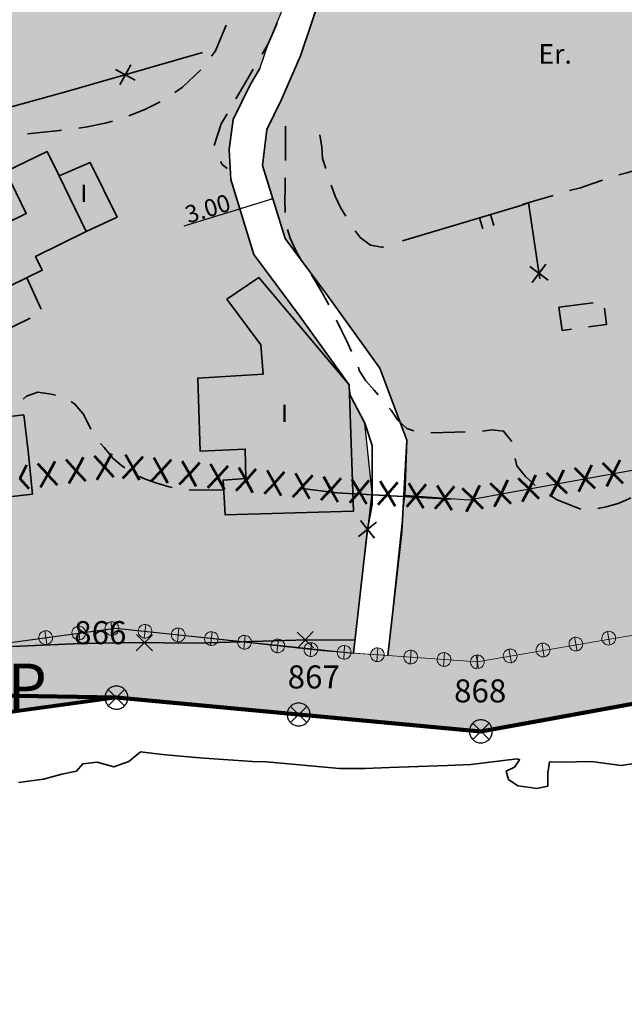
# Model space of a CAD drawing. Units: metres. Extents: x 374333 to 376362, y 4316705 to 4317750.
# Drawn here: x 375802 to 375854, y 4316896 to 4316981 of the extents above; entities that cross this region are included whole.
import ezdxf
from ezdxf.enums import TextEntityAlignment as Align

# ---------------------------------------------------------------- set-up
doc = ezdxf.new("R2010")
doc.units = ezdxf.units.M
doc.header["$LTSCALE"] = 7.5
doc.linetypes.add('HIDDEN', pattern=[0.375, 0.25, -0.125])
for name, color, linetype, lineweight in [('CARTOGRAFIA', 7, 'Continuous', 35), ('CASCO', 7, 'Continuous', 140), ('LIMITE TRAMAS', 7, 'Continuous', 20), ('SERVIDUMBRE PROTECCION', 7, 'Continuous', 53), ('SERVIDUMBRE TRANSITO', 7, 'HIDDEN', 0)]:
    doc.layers.add(name, color=color, linetype=linetype, lineweight=lineweight)
for name, color, linetype in [('COTAS', 7, 'Continuous'), ('DESLINDE', 7, 'Continuous'), ('EL-P', 60, 'Continuous'), ('EU-5', 51, 'Continuous')]:
    doc.layers.add(name, color=color, linetype=linetype)
doc.styles.add('ARIAL', font='arial.ttf')

# ---------------------------------------------------------------- blocks, each defined once
blk = doc.blocks.new('CARTO')
at = {"layer": 'CARTOGRAFIA', "color": 7, "linetype": 'Continuous'}
for p, q in [((375817.54, 4316978.418), (375805.72, 4316975.018)), ((375805.72, 4316975.018), (375797.67, 4316972.798)), ((375830.39, 4316948.598), (375830.32, 4316948.708)), ((375831.64, 4316946.218), (375830.39, 4316948.598)), ((375832.27, 4316944.258), (375831.64, 4316946.218)), ((375832.27, 4316939.148), (375832.27, 4316944.258)), ((375825.957, 4316940.558), (375829.22, 4316940.158)), ((375829.22, 4316940.158), (375839.146, 4316939.603)), ((375831.88, 4316937.008), (375832.27, 4316939.148)), ((375830.642, 4316926.235), (375831.88, 4316937.008)), ((375801, 4316926.798), (375806.28, 4316927.048)), ((375806.28, 4316927.048), (375811.31, 4316927.138)), ((375811.31, 4316927.138), (375817.04, 4316927.088)), ((375817.04, 4316927.088), (375826.61, 4316927.378)), ((375826.61, 4316927.378), (375830.77, 4316927.348))]:
    blk.add_line(p, q, dxfattribs=at)
at = {"layer": 'CARTOGRAFIA', "flags": 128}
for points in [[(375827.914, 4316983.663), (375826.061, 4316978.145), (375824.392, 4316974.346), (375823.117, 4316971.734), (375822.736, 4316968.604), (375824.712, 4316962.248), (375828.39, 4316957.311), (375832.958, 4316950.976), (375835.299, 4316944.722), (375834.871, 4316936.756), (375833.637, 4316926.021)], [(375825.97, 4316955.538), (375830.29, 4316949.548)]]:
    blk.add_lwpolyline(points, dxfattribs=at)
at = {"layer": 'CARTOGRAFIA', "linetype": 'Continuous', "flags": 128}
for points in [[(375818.3, 4316978.098), (375818.65, 4316978.558), (375819.58, 4316980.798)], [(375824.03, 4316980.958), (375823.26, 4316979.228), (375822.7, 4316978.268)], [(375811.29, 4316977.348), (375810.33, 4316975.618)], [(375811.68, 4316976.008), (375809.95, 4316976.958)], [(375815.12, 4316974.948), (375815.79, 4316975.418), (375817.39, 4316976.908)], [(375825.97, 4316955.538), (375822, 4316960.868), (375819.98, 4316967.378), (375819.84, 4316969.998), (375820.2, 4316972.598), (375821.67, 4316975.608), (375822.51, 4316977.038)], [(375821.94, 4316976.978), (375821.66, 4316976.498), (375820.42, 4316974.388)], [(375811.13, 4316972.908), (375812.52, 4316973.468), (375813.86, 4316974.138)], [(375819.66, 4316973.098), (375819.15, 4316972.218), (375818.55, 4316970.328)], [(375806.77, 4316971.858), (375807.51, 4316971.948), (375809.06, 4316972.278), (375809.7, 4316972.458)], [(375824.74, 4316972.028), (375824.74, 4316971.598), (375824.75, 4316970.228), (375824.74, 4316969.028)], [(375802.3, 4316971.348), (375805.1, 4316971.648), (375805.28, 4316971.668)], [(375828.24, 4316968.328), (375827.97, 4316969.198), (375827.89, 4316970.198), (375827.72, 4316971.268)], [(375807.42, 4316962.858), (375803.02, 4316960.708), (375803.6, 4316959.508), (375795.22, 4316955.418), (375793.24, 4316959.478), (375788.73, 4316957.278), (375786.94, 4316960.948), (375790.73, 4316962.798), (375789.96, 4316964.378), (375794.75, 4316966.718), (375797.08, 4316961.938), (375802.2, 4316964.428), (375800.43, 4316968.068), (375804.02, 4316969.818), (375805.06, 4316967.698)], [(375805.06, 4316967.698), (375807.75, 4316968.868), (375810.1, 4316964.118), (375807.41, 4316962.868)], [(375819.11, 4316968.948), (375819.21, 4316968.718), (375819.68, 4316968.328)], [(375856.59, 4316968.698), (375856.48, 4316968.658), (375855.51, 4316968.308), (375854.41, 4316967.978), (375853.73, 4316967.788)], [(375805.06, 4316967.698), (375807.42, 4316962.858)], [(375824.72, 4316967.528), (375824.7, 4316966.588), (375824.68, 4316965.578), (375824.71, 4316964.528)], [(375829.98, 4316964.188), (375829.53, 4316964.938), (375829.06, 4316965.938), (375828.71, 4316966.898)], [(375852.31, 4316967.318), (375851.39, 4316966.998), (375850.39, 4316966.668), (375849.44, 4316966.428)], [(375848.01, 4316965.988), (375847.32, 4316965.778), (375846.32, 4316965.488), (375845.35, 4316965.208), (375845.4, 4316965.218)], [(375834.91, 4316962.068), (375845.11, 4316965.098)], [(375845.11, 4316965.098), (375845.86, 4316965.368), (375846.85, 4316958.758)], [(375842.86, 4316963.388), (375842.58, 4316964.348)], [(375841.62, 4316964.058), (375841.9, 4316963.098)], [(375824.93, 4316963.048), (375825.15, 4316962.278), (375825.63, 4316961.228), (375826.14, 4316960.318)], [(375833.26, 4316961.508), (375833.13, 4316961.508), (375832.13, 4316961.668), (375831.24, 4316962.338), (375830.79, 4316962.928)], [(375847.37, 4316960.028), (375846.19, 4316958.438)], [(375845.98, 4316959.818), (375847.57, 4316958.648)], [(375802.25, 4316958.848), (375803.51, 4316956.128)], [(375819.65, 4316956.988), (375822.43, 4316958.858), (375830.29, 4316949.548), (375830.65, 4316938.558), (375819.49, 4316938.238), (375819.32, 4316941.258), (375821.28, 4316941.388), (375821.24, 4316943.958), (375817.32, 4316943.778), (375817.12, 4316950.128), (375822.8, 4316950.458), (375822.61, 4316953.018), (375819.65, 4316956.988)], [(375826.99, 4316959.088), (375827.49, 4316958.278), (375828.01, 4316957.398), (375828.5, 4316956.488)], [(375848.52, 4316956.288), (375851.5, 4316956.668)], [(375849.61, 4316954.378), (375848.81, 4316954.268), (375848.52, 4316956.288)], [(375852.48, 4316956.208), (375852.66, 4316954.798), (375851.09, 4316954.578)], [(375802.54, 4316955.338), (375799.84, 4316954.018)], [(375829.19, 4316955.158), (375829.56, 4316954.368), (375830.09, 4316953.338), (375830.48, 4316952.448)], [(375831.08, 4316951.088), (375831.14, 4316950.798), (375831.72, 4316949.888), (375832.45, 4316949.068), (375832.79, 4316948.668)], [(375791.28, 4316948.408), (375799.75, 4316949.368), (375800.05, 4316946.708), (375801.98, 4316946.928), (375802.38, 4316943.768), (375802.76, 4316940.048), (375795.24, 4316939.188), (375796.08, 4316931.778), (375790.9, 4316931.188), (375789.61, 4316942.458), (375791.93, 4316942.718), (375791.28, 4316948.408)], [(375804.74, 4316948.648), (375804.37, 4316948.728), (375803.2, 4316948.908), (375802.21, 4316948.558), (375801.93, 4316948.288)], [(375807.83, 4316945.688), (375807.69, 4316945.948), (375807.14, 4316947.018), (375806.44, 4316947.868), (375806.11, 4316948.098)], [(375833.76, 4316947.528), (375833.92, 4316947.338), (375834.5, 4316946.458), (375835.29, 4316945.748), (375835.89, 4316945.538)], [(375837.37, 4316945.368), (375837.38, 4316945.368), (375838.44, 4316945.398), (375839.46, 4316945.438), (375840.37, 4316945.448)], [(375841.87, 4316945.528), (375842.7, 4316945.628), (375843.71, 4316945.518), (375844.42, 4316944.618)], [(375810.76, 4316942.328), (375810.49, 4316942.518), (375809.73, 4316943.168), (375808.97, 4316944.088), (375808.66, 4316944.448)], [(375844.72, 4316943.148), (375844.87, 4316942.488), (375845.6, 4316941.578), (375846.45, 4316940.798)], [(375814.89, 4316940.618), (375814.62, 4316940.668), (375813.46, 4316941.028), (375812.49, 4316941.378), (375812.05, 4316941.568)], [(375819.37, 4316940.428), (375816.68, 4316940.398), (375816.37, 4316940.418)], [(375847.7, 4316939.968), (375848.32, 4316939.588), (375849.37, 4316939.148), (375850.42, 4316938.728)], [(375851.91, 4316938.808), (375852.63, 4316938.948), (375853.66, 4316939.238), (375854.59, 4316939.648), (375854.76, 4316939.718)], [(375832.49, 4316936.208), (375831.26, 4316937.758)], [(375831.1, 4316936.368), (375832.65, 4316937.598)], [(375811.77, 4316926.438), (375813.18, 4316927.818)], [(375811.78, 4316927.838), (375813.17, 4316926.418)], [(375825.75, 4316928.048), (375827.19, 4316926.698)], [(375825.79, 4316926.648), (375827.15, 4316928.098)], [(375801.54, 4316914.988), (375803.7, 4316915.278), (375805.29, 4316915.708), (375806.57, 4316915.978), (375807.11, 4316916.618), (375808.38, 4316916.758), (375809.82, 4316916.338), (375811.11, 4316916.818), (375812.13, 4316917.638), (375814.06, 4316917.408), (375816.6, 4316917.198), (375817.66, 4316917.088), (375821.87, 4316916.798), (375823.08, 4316916.788), (375829.43, 4316916.188), (375831.68, 4316916.188), (375833.8, 4316916.298), (375838.82, 4316916.448), (375840.86, 4316916.548), (375844.9, 4316917.048), (375845.1, 4316916.958), (375844.64, 4316916.318), (375843.93, 4316915.978), (375844.14, 4316915.248), (375844.95, 4316914.688), (375845.82, 4316914.578), (375846.59, 4316914.458), (375847.55, 4316914.668), (375847.56, 4316915.828), (375847.7, 4316916.778), (375848.75, 4316916.738), (375851.36, 4316916.808), (375853.93, 4316916.448), (375855.24, 4316916.668)]]:
    blk.add_lwpolyline(points, dxfattribs=at)
at = {"layer": 'CARTOGRAFIA', "color": 7, "lineweight": 13, "style": 'ARIAL'}
for s, height, p in [('Er.', 1.7, (375846.73, 4316977.448)), ('I', 1.5, (375806.91, 4316965.438)), ('I', 1.5, (375824.36, 4316946.308))]:
    blk.add_text(s, height=height, dxfattribs=at).set_placement(p)

msp = doc.modelspace()

# ---------------------------------------------------------------- hatches: boundary and pattern name
at = {"layer": 'COTAS', "linetype": 'Continuous'}
for points in [[(375823.47, 4316965.692), (375823.651, 4316965.716), (375823.487, 4316965.634)], [(375820.954, 4316964.858), (375820.773, 4316964.834), (375820.936, 4316964.916)]]:
    msp.add_hatch(color=256, dxfattribs=at).paths.add_polyline_path(points)
at = {"layer": 'EL-P', "linetype": 'Continuous'}
for points in [[(375835.123, 4316939.95), (375833.637, 4316926.021), (375841.406, 4316925.466), (375857.86, 4316928.288), (375876.125, 4316924.02), (375884.696, 4316921.962), (375890.216, 4316920.634), (375886.14, 4316936.113), (375858.24, 4316942.727), (375840.651, 4316939.556)], [(375778.036, 4316924.023), (375763.391, 4316921.086), (375754.783, 4316919.36), (375734.72, 4316921.711), (375726.579, 4316920.115), (375702.416, 4316923.698), (375700.452, 4316924.151), (375700.83, 4316917.907), (375701.3, 4316917.798), (375726.72, 4316914.028), (375734.954, 4316915.643), (375755.03, 4316913.29), (375779.035, 4316918.104), (375810.045, 4316922.362), (375841.73, 4316919.428), (375857.65, 4316922.298), (375902.12, 4316911.598), (375925.02, 4316905.698), (375944.75, 4316901.958), (375986.95, 4316895.828), (376015.55, 4316886.728), (376039.62, 4316870.818), (376049.354, 4316866.333), (376052.951, 4316871.231), (376042.556, 4316876.069), (376018.163, 4316892.193), (375988.3, 4316901.695), (375950.011, 4316907.247), (375950.01, 4316907.257), (375946.822, 4316907.72), (375945.741, 4316907.877), (375926.329, 4316911.557), (375893.528, 4316919.837), (375890.216, 4316920.634), (375884.696, 4316921.962), (375876.125, 4316924.02), (375857.86, 4316928.288), (375841.406, 4316925.466), (375833.637, 4316926.021), (375830.642, 4316926.235), (375827.992, 4316926.424), (375809.964, 4316928.407), (375788.414, 4316925.448)]]:
    msp.add_hatch(color=60, dxfattribs=at).paths.add_polyline_path(points)
at = {"layer": 'EU-5', "linetype": 'Continuous'}
for color, points in [(51, [(375761.63, 4317068.968), (375771.73, 4317018.558), (375781.25, 4316968.878), (375786.685, 4316938.538), (375789.1, 4316925.568), (375809.964, 4316928.407), (375830.642, 4316926.235), (375832.27, 4316940.154), (375831.64, 4316946.218), (375830.39, 4316948.598), (375830.29, 4316949.548), (375825.97, 4316955.538), (375822, 4316960.868), (375819.98, 4316967.378), (375819.84, 4316969.998), (375820.2, 4316972.598), (375821.67, 4316975.608), (375822.51, 4316977.038), (375823.26, 4316979.228), (375824.57, 4316982.348), (375825.026, 4316984.419), (375822.339, 4316983.92), (375820.16, 4316983.968), (375818.342, 4316984.238), (375817.069, 4316985.369), (375816.261, 4316987.131), (375812.46, 4317001.642), (375806.272, 4317025.268), (375799.146, 4317048.397), (375797.693, 4317053.518), (375797.157, 4317056.27), (375797.122, 4317059.923), (375798.809, 4317078.116), (375797.95, 4317080.548), (375796.51, 4317083.378), (375794.42, 4317085.848), (375793.62, 4317086.558), (375792.76, 4317087.238), (375793.12, 4317088.778), (375784.35, 4317093.058), (375766.27, 4317099.948), (375755.31, 4317103.468), (375755.31, 4317103.468)]), (256, [(375858.24, 4316942.727), (375886.14, 4316936.113), (375855.91, 4317050.933), (375854.908, 4317070.208), (375807.49, 4317082.748), (375806.729, 4317081.458), (375806.47, 4317068.998), (375805.81, 4317060.598), (375805.42, 4317056.838), (375806.129, 4317052.583), (375815.605, 4317021.208), (375818.83, 4317008.897), (375819.983, 4317006.571), (375821.702, 4317005.497), (375825.461, 4317004.961), (375826.428, 4317003.995), (375829.757, 4316993.048), (375830.402, 4316990.043), (375830.617, 4316987.574), (375828.898, 4316985.964), (375827.685, 4316985.364), (375827.914, 4316983.663), (375826.061, 4316978.145), (375824.392, 4316974.346), (375823.117, 4316971.734), (375822.736, 4316968.604), (375823.499, 4316966.148), (375824.712, 4316962.248), (375828.39, 4316957.311), (375832.958, 4316950.976), (375835.299, 4316944.722), (375835.123, 4316939.95), (375840.651, 4316939.556)])]:
    msp.add_hatch(color=color, dxfattribs=at).paths.add_polyline_path(points)
at = {"layer": 'SERVIDUMBRE TRANSITO', "linetype": 'Continuous', "lineweight": 5}
h = msp.add_hatch(color=256, dxfattribs=at)
edge = h.paths.add_edge_path()
edge.add_arc((375806.771, 4316927.969), 0.597, 97.81842, 187.81842)
edge.add_arc((375806.771, 4316927.969), 0.597, 187.81842, 277.81842)
edge.add_line((375806.853, 4316927.377), (375806.853, 4316927.377))
edge.add_line((375806.853, 4316927.377), (375806.69, 4316928.56))
h = msp.add_hatch(color=256, dxfattribs=at)
edge = h.paths.add_edge_path()
edge.add_arc((375806.772, 4316927.969), 0.597, 277.81842, 367.81842)
edge.add_arc((375806.772, 4316927.969), 0.597, 7.81842, 97.81842)
edge.add_line((375806.69, 4316928.56), (375806.853, 4316927.377))
h = msp.add_hatch(color=256, dxfattribs=at)
edge = h.paths.add_edge_path()
edge.add_arc((375809.646, 4316928.364), 0.597, 97.81842, 187.81842)
edge.add_arc((375809.646, 4316928.364), 0.597, 187.81842, 277.81842)
edge.add_line((375809.728, 4316927.772), (375809.728, 4316927.772))
edge.add_line((375809.728, 4316927.772), (375809.565, 4316928.955))
h = msp.add_hatch(color=256, dxfattribs=at)
edge = h.paths.add_edge_path()
edge.add_arc((375809.647, 4316928.364), 0.597, 277.81842, 367.81842)
edge.add_arc((375809.647, 4316928.364), 0.597, 7.81842, 97.81842)
edge.add_line((375809.565, 4316928.955), (375809.728, 4316927.772))
h = msp.add_hatch(color=256, dxfattribs=at)
edge = h.paths.add_edge_path()
edge.add_arc((375812.53, 4316928.125), 0.597, 83.72124, 173.72124)
edge.add_arc((375812.53, 4316928.125), 0.597, 173.72124, 263.72124)
edge.add_line((375812.465, 4316927.531), (375812.595, 4316928.718))
h = msp.add_hatch(color=256, dxfattribs=at)
edge = h.paths.add_edge_path()
edge.add_arc((375812.53, 4316928.125), 0.597, 263.72124, 353.72124)
edge.add_arc((375812.53, 4316928.125), 0.597, 353.72124, 443.72124)
edge.add_line((375812.595, 4316928.718), (375812.465, 4316927.531))
h = msp.add_hatch(color=256, dxfattribs=at)
edge = h.paths.add_edge_path()
edge.add_arc((375815.414, 4316927.807), 0.597, 83.72124, 173.72124)
edge.add_arc((375815.414, 4316927.807), 0.597, 173.72124, 263.72124)
edge.add_line((375815.349, 4316927.214), (375815.48, 4316928.401))
h = msp.add_hatch(color=256, dxfattribs=at)
edge = h.paths.add_edge_path()
edge.add_arc((375815.415, 4316927.807), 0.597, 263.72124, 353.72124)
edge.add_arc((375815.415, 4316927.807), 0.597, 353.72124, 443.72124)
edge.add_line((375815.48, 4316928.401), (375815.349, 4316927.214))
h = msp.add_hatch(color=256, dxfattribs=at)
edge = h.paths.add_edge_path()
edge.add_arc((375803.896, 4316927.574), 0.597, 97.81842, 187.81842)
edge.add_arc((375803.896, 4316927.574), 0.597, 187.81842, 277.81842)
edge.add_line((375803.978, 4316926.982), (375803.978, 4316926.982))
edge.add_line((375803.978, 4316926.982), (375803.815, 4316928.166))
h = msp.add_hatch(color=256, dxfattribs=at)
edge = h.paths.add_edge_path()
edge.add_arc((375803.896, 4316927.574), 0.597, 277.81842, 367.81842)
edge.add_arc((375803.896, 4316927.574), 0.597, 7.81842, 97.81842)
edge.add_line((375803.815, 4316928.166), (375803.978, 4316926.982))
h = msp.add_hatch(color=256, dxfattribs=at)
edge = h.paths.add_edge_path()
edge.add_arc((375818.299, 4316927.49), 0.597, 83.72124, 173.72124)
edge.add_arc((375818.299, 4316927.49), 0.597, 173.72124, 263.72124)
edge.add_line((375818.234, 4316926.896), (375818.364, 4316928.084))
h = msp.add_hatch(color=256, dxfattribs=at)
edge = h.paths.add_edge_path()
edge.add_arc((375818.299, 4316927.49), 0.597, 263.72124, 353.72124)
edge.add_arc((375818.299, 4316927.49), 0.597, 353.72124, 443.72124)
edge.add_line((375818.365, 4316928.084), (375818.234, 4316926.896))
h = msp.add_hatch(color=256, dxfattribs=at)
edge = h.paths.add_edge_path()
edge.add_arc((375821.184, 4316927.173), 0.597, 83.72124, 173.72124)
edge.add_arc((375821.184, 4316927.173), 0.597, 173.72124, 263.72124)
edge.add_line((375821.118, 4316926.579), (375821.249, 4316927.766))
h = msp.add_hatch(color=256, dxfattribs=at)
edge = h.paths.add_edge_path()
edge.add_arc((375821.184, 4316927.173), 0.597, 263.72124, 353.72124)
edge.add_arc((375821.184, 4316927.173), 0.597, 353.72124, 443.72124)
edge.add_line((375821.249, 4316927.766), (375821.119, 4316926.579))
h = msp.add_hatch(color=256, dxfattribs=at)
edge = h.paths.add_edge_path()
edge.add_arc((375824.068, 4316926.855), 0.597, 83.72124, 173.72124)
edge.add_arc((375824.068, 4316926.855), 0.597, 173.72124, 263.72124)
edge.add_line((375824.003, 4316926.262), (375824.134, 4316927.449))
h = msp.add_hatch(color=256, dxfattribs=at)
edge = h.paths.add_edge_path()
edge.add_arc((375824.068, 4316926.855), 0.597, 263.72124, 353.72124)
edge.add_arc((375824.068, 4316926.855), 0.597, 353.72124, 443.72124)
edge.add_line((375824.134, 4316927.449), (375824.003, 4316926.262))
h = msp.add_hatch(color=256, dxfattribs=at)
edge = h.paths.add_edge_path()
edge.add_arc((375849.99, 4316927.014), 0.597, 100.21931, 190.21931)
edge.add_arc((375849.99, 4316927.014), 0.597, 190.21931, 280.21931)
edge.add_line((375850.096, 4316926.426), (375849.884, 4316927.602))
h = msp.add_hatch(color=256, dxfattribs=at)
edge = h.paths.add_edge_path()
edge.add_arc((375849.99, 4316927.014), 0.597, 280.21931, 370.21931)
edge.add_arc((375849.99, 4316927.014), 0.597, 10.21931, 100.21931)
edge.add_line((375849.884, 4316927.602), (375850.096, 4316926.426))
h = msp.add_hatch(color=256, dxfattribs=at)
edge = h.paths.add_edge_path()
edge.add_arc((375852.846, 4316927.529), 0.597, 100.21931, 190.21931)
edge.add_arc((375852.846, 4316927.529), 0.597, 190.21931, 280.21931)
edge.add_line((375852.952, 4316926.941), (375852.74, 4316928.116))
h = msp.add_hatch(color=256, dxfattribs=at)
edge = h.paths.add_edge_path()
edge.add_arc((375852.846, 4316927.529), 0.597, 280.21931, 370.21931)
edge.add_arc((375852.846, 4316927.529), 0.597, 10.21931, 100.21931)
edge.add_line((375852.74, 4316928.116), (375852.952, 4316926.941))
h = msp.add_hatch(color=256, dxfattribs=at)
edge = h.paths.add_edge_path()
edge.add_arc((375826.953, 4316926.538), 0.597, 83.72124, 173.72124)
edge.add_arc((375826.953, 4316926.538), 0.597, 173.72124, 263.72124)
edge.add_line((375826.888, 4316925.944), (375827.018, 4316927.132))
h = msp.add_hatch(color=256, dxfattribs=at)
edge = h.paths.add_edge_path()
edge.add_arc((375826.953, 4316926.538), 0.597, 263.72124, 353.72124)
edge.add_arc((375826.953, 4316926.538), 0.597, 353.72124, 443.72124)
edge.add_line((375827.018, 4316927.132), (375826.888, 4316925.944))
h = msp.add_hatch(color=256, dxfattribs=at)
edge = h.paths.add_edge_path()
edge.add_arc((375829.844, 4316926.291), 0.597, 85.91838, 175.91838)
edge.add_arc((375829.844, 4316926.291), 0.597, 175.91838, 265.91838)
edge.add_line((375829.801, 4316925.696), (375829.886, 4316926.887))
h = msp.add_hatch(color=256, dxfattribs=at)
edge = h.paths.add_edge_path()
edge.add_arc((375829.844, 4316926.291), 0.597, 265.91838, 355.91838)
edge.add_arc((375829.844, 4316926.291), 0.597, 355.91838, 445.91838)
edge.add_line((375829.887, 4316926.887), (375829.802, 4316925.696))
h = msp.add_hatch(color=256, dxfattribs=at)
edge = h.paths.add_edge_path()
edge.add_arc((375832.739, 4316926.085), 0.597, 85.91838, 175.91838)
edge.add_arc((375832.739, 4316926.085), 0.597, 175.91838, 265.91838)
edge.add_line((375832.696, 4316925.489), (375832.781, 4316926.681))
h = msp.add_hatch(color=256, dxfattribs=at)
edge = h.paths.add_edge_path()
edge.add_arc((375832.739, 4316926.085), 0.597, 265.91838, 355.91838)
edge.add_arc((375832.739, 4316926.085), 0.597, 355.91838, 445.91838)
edge.add_line((375832.781, 4316926.681), (375832.696, 4316925.489))
h = msp.add_hatch(color=256, dxfattribs=at)
edge = h.paths.add_edge_path()
edge.add_arc((375847.134, 4316926.499), 0.597, 100.21931, 190.21931)
edge.add_arc((375847.134, 4316926.499), 0.597, 190.21931, 280.21931)
edge.add_line((375847.24, 4316925.911), (375847.028, 4316927.087))
h = msp.add_hatch(color=256, dxfattribs=at)
edge = h.paths.add_edge_path()
edge.add_arc((375847.134, 4316926.499), 0.597, 280.21931, 370.21931)
edge.add_arc((375847.134, 4316926.499), 0.597, 10.21931, 100.21931)
edge.add_line((375847.028, 4316927.087), (375847.24, 4316925.911))
h = msp.add_hatch(color=256, dxfattribs=at)
edge = h.paths.add_edge_path()
edge.add_arc((375835.633, 4316925.878), 0.597, 85.91838, 175.91838)
edge.add_arc((375835.633, 4316925.878), 0.597, 175.91838, 265.91838)
edge.add_line((375835.591, 4316925.283), (375835.676, 4316926.474))
h = msp.add_hatch(color=256, dxfattribs=at)
edge = h.paths.add_edge_path()
edge.add_arc((375835.633, 4316925.878), 0.597, 265.91838, 355.91838)
edge.add_arc((375835.633, 4316925.878), 0.597, 355.91838, 445.91838)
edge.add_line((375835.676, 4316926.474), (375835.591, 4316925.283))
h = msp.add_hatch(color=256, dxfattribs=at)
edge = h.paths.add_edge_path()
edge.add_arc((375838.528, 4316925.672), 0.597, 85.91838, 175.91838)
edge.add_arc((375838.528, 4316925.672), 0.597, 175.91838, 265.91838)
edge.add_line((375838.485, 4316925.076), (375838.57, 4316926.267))
h = msp.add_hatch(color=256, dxfattribs=at)
edge = h.paths.add_edge_path()
edge.add_arc((375838.528, 4316925.672), 0.597, 265.91838, 355.91838)
edge.add_arc((375838.528, 4316925.672), 0.597, 355.91838, 445.91838)
edge.add_line((375838.57, 4316926.267), (375838.485, 4316925.076))
h = msp.add_hatch(color=256, dxfattribs=at)
edge = h.paths.add_edge_path()
edge.add_arc((375841.422, 4316925.465), 0.597, 85.91838, 175.91838)
edge.add_arc((375841.422, 4316925.465), 0.597, 175.91838, 265.91838)
edge.add_line((375841.38, 4316924.87), (375841.465, 4316926.061))
h = msp.add_hatch(color=256, dxfattribs=at)
edge = h.paths.add_edge_path()
edge.add_arc((375841.422, 4316925.469), 0.597, 280.21931, 370.21931)
edge.add_arc((375841.422, 4316925.469), 0.597, 10.21931, 100.21931)
edge.add_line((375841.316, 4316926.057), (375841.528, 4316924.882))
h = msp.add_hatch(color=256, dxfattribs=at)
edge = h.paths.add_edge_path()
edge.add_arc((375844.278, 4316925.984), 0.597, 100.21931, 190.21931)
edge.add_arc((375844.278, 4316925.984), 0.597, 190.21931, 280.21931)
edge.add_line((375844.384, 4316925.396), (375844.172, 4316926.572))
h = msp.add_hatch(color=256, dxfattribs=at)
edge = h.paths.add_edge_path()
edge.add_arc((375844.278, 4316925.984), 0.597, 280.21931, 370.21931)
edge.add_arc((375844.278, 4316925.984), 0.597, 10.21931, 100.21931)
edge.add_line((375844.172, 4316926.572), (375844.384, 4316925.396))

# ---------------------------------------------------------------- linework, layer by layer
at = {"layer": 'CASCO', "linetype": 'Continuous', "flags": 128}
msp.add_lwpolyline([(375605.211, 4316925.315), (375642.28, 4316933.64), (375665.23, 4316932.068), (375700.182, 4316924.214), (375810.045, 4316922.362), (375841.73, 4316919.428), (375857.65, 4316922.298), (375925.02, 4316905.698), (375944.75, 4316901.958), (375986.95, 4316895.828)], dxfattribs=at)
at = {"layer": 'COTAS'}
for p, q in [((375820.945, 4316964.887), (375823.479, 4316965.663)), ((375815.939, 4316963.354), (375820.773, 4316964.834)), ((375820.759, 4316964.878), (375820.72, 4316965.007))]:
    msp.add_line(p, q, dxfattribs=at)
at = {"layer": 'COTAS', "flags": 128}
for points in [[(375823.47, 4316965.692), (375823.651, 4316965.716), (375823.487, 4316965.634), (375823.47, 4316965.692)], [(375820.954, 4316964.858), (375820.773, 4316964.834), (375820.936, 4316964.916), (375820.954, 4316964.858)]]:
    msp.add_lwpolyline(points, dxfattribs=at)
at = {"layer": 'DESLINDE', "linetype": 'Continuous', "lineweight": 25, "flags": 128}
for points in [[(375811.045, 4316922.362), (375811.041, 4316922.449), (375811.03, 4316922.535), (375811.011, 4316922.621), (375810.984, 4316922.704), (375810.951, 4316922.784), (375810.911, 4316922.862), (375810.864, 4316922.935), (375810.811, 4316923.004), (375810.752, 4316923.069), (375810.688, 4316923.128), (375810.618, 4316923.181), (375810.545, 4316923.228), (375810.467, 4316923.268), (375810.387, 4316923.301), (375810.304, 4316923.328), (375810.218, 4316923.346), (375810.132, 4316923.358), (375810.045, 4316923.362), (375809.958, 4316923.358), (375809.871, 4316923.346), (375809.786, 4316923.328), (375809.703, 4316923.301), (375809.622, 4316923.268), (375809.545, 4316923.228), (375809.471, 4316923.181), (375809.402, 4316923.128), (375809.338, 4316923.069), (375809.279, 4316923.004), (375809.226, 4316922.935), (375809.179, 4316922.862), (375809.139, 4316922.784), (375809.105, 4316922.704), (375809.079, 4316922.621), (375809.06, 4316922.535), (375809.049, 4316922.449), (375809.045, 4316922.362), (375809.049, 4316922.275), (375809.06, 4316922.188), (375809.079, 4316922.103), (375809.105, 4316922.02), (375809.139, 4316921.939), (375809.179, 4316921.862), (375809.226, 4316921.788), (375809.279, 4316921.719), (375809.338, 4316921.655), (375809.402, 4316921.596), (375809.471, 4316921.543), (375809.545, 4316921.496), (375809.622, 4316921.455), (375809.703, 4316921.422), (375809.786, 4316921.396), (375809.871, 4316921.377), (375809.958, 4316921.366), (375810.045, 4316921.362), (375810.132, 4316921.366), (375810.218, 4316921.377), (375810.304, 4316921.396), (375810.387, 4316921.422), (375810.467, 4316921.455), (375810.545, 4316921.496), (375810.618, 4316921.543), (375810.688, 4316921.596), (375810.752, 4316921.655), (375810.811, 4316921.719), (375810.864, 4316921.788), (375810.911, 4316921.862), (375810.951, 4316921.939), (375810.984, 4316922.02), (375811.011, 4316922.103), (375811.03, 4316922.188), (375811.041, 4316922.275), (375811.045, 4316922.362)], [(375810.752, 4316923.069), (375809.338, 4316921.655)], [(375809.338, 4316923.069), (375810.752, 4316921.655)], [(375826.887, 4316920.895), (375826.883, 4316920.982), (375826.872, 4316921.068), (375826.853, 4316921.154), (375826.827, 4316921.237), (375826.794, 4316921.317), (375826.753, 4316921.395), (375826.706, 4316921.468), (375826.653, 4316921.537), (375826.594, 4316921.602), (375826.53, 4316921.661), (375826.461, 4316921.714), (375826.387, 4316921.761), (375826.31, 4316921.801), (375826.229, 4316921.834), (375826.146, 4316921.861), (375826.061, 4316921.879), (375825.974, 4316921.891), (375825.887, 4316921.895), (375825.8, 4316921.891), (375825.714, 4316921.879), (375825.628, 4316921.861), (375825.545, 4316921.834), (375825.465, 4316921.801), (375825.387, 4316921.761), (375825.314, 4316921.714), (375825.245, 4316921.661), (375825.18, 4316921.602), (375825.121, 4316921.537), (375825.068, 4316921.468), (375825.021, 4316921.395), (375824.981, 4316921.317), (375824.948, 4316921.237), (375824.921, 4316921.154), (375824.903, 4316921.068), (375824.891, 4316920.982), (375824.887, 4316920.895), (375824.891, 4316920.808), (375824.903, 4316920.721), (375824.921, 4316920.636), (375824.948, 4316920.553), (375824.981, 4316920.472), (375825.021, 4316920.395), (375825.068, 4316920.321), (375825.121, 4316920.252), (375825.18, 4316920.188), (375825.245, 4316920.129), (375825.314, 4316920.076), (375825.387, 4316920.029), (375825.465, 4316919.988), (375825.545, 4316919.955), (375825.628, 4316919.929), (375825.714, 4316919.91), (375825.8, 4316919.899), (375825.887, 4316919.895), (375825.974, 4316919.899), (375826.061, 4316919.91), (375826.146, 4316919.929), (375826.229, 4316919.955), (375826.31, 4316919.988), (375826.387, 4316920.029), (375826.461, 4316920.076), (375826.53, 4316920.129), (375826.594, 4316920.188), (375826.653, 4316920.252), (375826.706, 4316920.321), (375826.753, 4316920.395), (375826.794, 4316920.472), (375826.827, 4316920.553), (375826.853, 4316920.636), (375826.872, 4316920.721), (375826.883, 4316920.808), (375826.887, 4316920.895)], [(375826.595, 4316921.602), (375825.181, 4316920.188)], [(375825.181, 4316921.602), (375826.595, 4316920.188)], [(375842.73, 4316919.428), (375842.726, 4316919.515), (375842.715, 4316919.601), (375842.696, 4316919.687), (375842.669, 4316919.77), (375842.636, 4316919.85), (375842.596, 4316919.928), (375842.549, 4316920.001), (375842.496, 4316920.07), (375842.437, 4316920.135), (375842.373, 4316920.194), (375842.303, 4316920.247), (375842.23, 4316920.294), (375842.152, 4316920.334), (375842.072, 4316920.367), (375841.989, 4316920.394), (375841.903, 4316920.412), (375841.817, 4316920.424), (375841.73, 4316920.428), (375841.643, 4316920.424), (375841.556, 4316920.412), (375841.471, 4316920.394), (375841.388, 4316920.367), (375841.307, 4316920.334), (375841.23, 4316920.294), (375841.156, 4316920.247), (375841.087, 4316920.194), (375841.023, 4316920.135), (375840.964, 4316920.07), (375840.911, 4316920.001), (375840.864, 4316919.928), (375840.824, 4316919.85), (375840.79, 4316919.77), (375840.764, 4316919.687), (375840.745, 4316919.601), (375840.734, 4316919.515), (375840.73, 4316919.428), (375840.734, 4316919.341), (375840.745, 4316919.254), (375840.764, 4316919.169), (375840.79, 4316919.086), (375840.824, 4316919.005), (375840.864, 4316918.928), (375840.911, 4316918.854), (375840.964, 4316918.785), (375841.023, 4316918.721), (375841.087, 4316918.662), (375841.156, 4316918.609), (375841.23, 4316918.562), (375841.307, 4316918.521), (375841.388, 4316918.488), (375841.471, 4316918.462), (375841.556, 4316918.443), (375841.643, 4316918.432), (375841.73, 4316918.428), (375841.817, 4316918.432), (375841.903, 4316918.443), (375841.989, 4316918.462), (375842.072, 4316918.488), (375842.152, 4316918.521), (375842.23, 4316918.562), (375842.303, 4316918.609), (375842.373, 4316918.662), (375842.437, 4316918.721), (375842.496, 4316918.785), (375842.549, 4316918.854), (375842.596, 4316918.928), (375842.636, 4316919.005), (375842.669, 4316919.086), (375842.696, 4316919.169), (375842.715, 4316919.254), (375842.726, 4316919.341), (375842.73, 4316919.428)], [(375842.437, 4316920.135), (375841.023, 4316918.721)], [(375841.023, 4316920.135), (375842.437, 4316918.721)]]:
    msp.add_lwpolyline(points, dxfattribs=at)
at = {"layer": 'DESLINDE', "linetype": 'Continuous', "lineweight": 80, "flags": 128}
msp.add_lwpolyline([(375986.95, 4316895.828), (375944.75, 4316901.958), (375925.02, 4316905.698), (375902.12, 4316911.598), (375857.65, 4316922.298), (375841.73, 4316919.428), (375810.045, 4316922.362), (375779.035, 4316918.104), (375755.03, 4316913.29), (375734.954, 4316915.643), (375726.72, 4316914.028), (375701.3, 4316917.798), (375685.679, 4316921.402)], dxfattribs=at)
at = {"layer": 'EL-P', "color": 60, "lineweight": 13, "flags": 128}
for points in [[(375835.123, 4316939.95), (375833.637, 4316926.021), (375841.406, 4316925.466), (375857.86, 4316928.288), (375876.125, 4316924.02), (375884.696, 4316921.962), (375890.216, 4316920.634), (375886.14, 4316936.113), (375858.24, 4316942.727), (375840.651, 4316939.556), (375835.123, 4316939.95)], [(375988.3, 4316901.695), (375950.011, 4316907.247), (375950.01, 4316907.257), (375946.822, 4316907.72), (375945.741, 4316907.877), (375926.329, 4316911.557), (375893.528, 4316919.837), (375890.216, 4316920.634), (375884.696, 4316921.962), (375876.125, 4316924.02), (375876.125, 4316924.02), (375857.86, 4316928.288), (375841.406, 4316925.466), (375833.637, 4316926.021), (375830.642, 4316926.235), (375827.992, 4316926.424), (375809.964, 4316928.407), (375788.414, 4316925.448), (375788.414, 4316925.448), (375778.036, 4316924.023)], [(375778.036, 4316924.023), (375763.391, 4316921.086), (375763.391, 4316921.086), (375754.783, 4316919.36), (375734.72, 4316921.711), (375726.579, 4316920.115), (375726.579, 4316920.115), (375702.416, 4316923.698), (375700.452, 4316924.151), (375700.83, 4316917.907), (375701.3, 4316917.798), (375726.72, 4316914.028), (375734.954, 4316915.643), (375755.03, 4316913.29), (375755.03, 4316913.29), (375779.035, 4316918.104), (375810.045, 4316922.362), (375841.73, 4316919.428), (375857.65, 4316922.298), (375902.12, 4316911.598), (375925.02, 4316905.698), (375925.02, 4316905.698), (375944.75, 4316901.958), (375986.95, 4316895.828)]]:
    msp.add_lwpolyline(points, dxfattribs=at)
at = {"layer": 'EU-5', "linetype": 'Continuous', "lineweight": 30, "flags": 128}
msp.add_lwpolyline([(375827.914, 4316983.663), (375826.061, 4316978.145), (375824.392, 4316974.346), (375823.117, 4316971.734), (375822.736, 4316968.604), (375823.499, 4316966.148), (375824.712, 4316962.248), (375828.39, 4316957.311), (375832.958, 4316950.976), (375835.299, 4316944.722), (375835.123, 4316939.95), (375840.651, 4316939.556), (375858.24, 4316942.727)], dxfattribs=at)
at = {"layer": 'EU-5', "color": 51, "linetype": 'Continuous', "lineweight": 30, "flags": 128}
msp.add_lwpolyline([(375789.1, 4316925.568), (375809.964, 4316928.407), (375830.642, 4316926.235), (375832.27, 4316940.154), (375831.64, 4316946.218), (375830.39, 4316948.598), (375830.29, 4316949.548), (375825.97, 4316955.538), (375822, 4316960.868), (375819.98, 4316967.378), (375819.84, 4316969.998), (375820.2, 4316972.598), (375821.67, 4316975.608), (375822.51, 4316977.038), (375823.26, 4316979.228), (375824.57, 4316982.348)], dxfattribs=at)
at = {"layer": 'LIMITE TRAMAS', "flags": 128}
for points in [[(375827.914, 4316983.663), (375826.061, 4316978.145), (375824.392, 4316974.346), (375823.117, 4316971.734), (375822.736, 4316968.604), (375823.499, 4316966.148), (375824.712, 4316962.248), (375828.39, 4316957.311), (375832.958, 4316950.976), (375835.299, 4316944.722), (375835.123, 4316939.95), (375840.651, 4316939.556), (375858.24, 4316942.727), (375858.24, 4316942.727), (375886.14, 4316936.113)], [(375789.1, 4316925.568), (375809.964, 4316928.407), (375830.642, 4316926.235), (375830.642, 4316926.235), (375832.27, 4316940.154), (375831.64, 4316946.218), (375830.39, 4316948.598), (375830.39, 4316948.598), (375830.29, 4316949.548), (375825.97, 4316955.538), (375822, 4316960.868), (375819.98, 4316967.378), (375819.84, 4316969.998), (375819.84, 4316969.998), (375820.2, 4316972.598), (375821.67, 4316975.608), (375822.51, 4316977.038), (375822.51, 4316977.038), (375823.26, 4316979.228), (375824.57, 4316982.348)], [(375841.406, 4316925.466), (375857.86, 4316928.288), (375876.125, 4316924.02), (375884.696, 4316921.962), (375884.696, 4316921.962), (375890.216, 4316920.634), (375886.14, 4316936.113), (375858.24, 4316942.727), (375840.651, 4316939.556), (375835.123, 4316939.95), (375833.637, 4316926.021), (375833.637, 4316926.021), (375841.406, 4316925.466)], [(375988.3, 4316901.695), (375950.011, 4316907.247), (375950.011, 4316907.247), (375950.01, 4316907.257), (375950.01, 4316907.257), (375946.822, 4316907.72), (375945.741, 4316907.877), (375926.329, 4316911.557), (375893.528, 4316919.837), (375890.216, 4316920.634), (375890.216, 4316920.634), (375884.696, 4316921.962), (375876.125, 4316924.02), (375857.86, 4316928.288), (375841.406, 4316925.466), (375841.406, 4316925.466), (375833.637, 4316926.021), (375827.992, 4316926.424), (375809.964, 4316928.407), (375778.036, 4316924.023)], [(375701.3, 4316917.798), (375726.72, 4316914.028), (375734.954, 4316915.643), (375755.03, 4316913.29), (375779.035, 4316918.104), (375810.045, 4316922.362), (375841.73, 4316919.428), (375857.65, 4316922.298), (375902.12, 4316911.598), (375925.02, 4316905.698), (375944.75, 4316901.958), (375986.95, 4316895.828)]]:
    msp.add_lwpolyline(points, dxfattribs=at)
at = {"layer": 'SERVIDUMBRE PROTECCION'}
for p, q in [((375804.693, 4316942.883), (375804.086, 4316941.732)), ((375806.54, 4316942.077), (375805.67, 4316943.012)), ((375807.148, 4316943.22), (375806.541, 4316942.069)), ((375808.995, 4316942.414), (375808.124, 4316943.349)), ((375809.603, 4316943.557), (375808.996, 4316942.406)), ((375811.458, 4316942.335), (375810.841, 4316943.454)), ((375812.326, 4316943.297), (375811.457, 4316942.327)), ((375813.921, 4316942.064), (375813.304, 4316943.183)), ((375814.789, 4316943.026), (375813.92, 4316942.056)), ((375816.384, 4316941.793), (375815.767, 4316942.912)), ((375853.799, 4316943.002), (375853.242, 4316941.826)), ((375802.238, 4316942.546), (375801.632, 4316941.394)), ((375804.085, 4316941.739), (375803.215, 4316942.675)), ((375806.54, 4316942.077), (375805.898, 4316940.963)), ((375807.377, 4316941.171), (375806.541, 4316942.069)), ((375808.995, 4316942.414), (375808.353, 4316941.3)), ((375809.831, 4316941.509), (375808.996, 4316942.406)), ((375811.458, 4316942.335), (375810.564, 4316941.412)), ((375812.048, 4316941.254), (375811.457, 4316942.327)), ((375813.921, 4316942.064), (375813.027, 4316941.141)), ((375814.511, 4316940.983), (375813.92, 4316942.056)), ((375817.252, 4316942.755), (375816.383, 4316941.785)), ((375818.847, 4316941.522), (375818.23, 4316942.641)), ((375819.715, 4316942.484), (375818.846, 4316941.514)), ((375821.31, 4316941.251), (375820.693, 4316942.37)), ((375822.178, 4316942.213), (375821.309, 4316941.243)), ((375823.773, 4316940.98), (375823.156, 4316942.099)), ((375848.922, 4316942.123), (375848.364, 4316940.946)), ((375850.802, 4316941.394), (375849.893, 4316942.292)), ((375851.361, 4316942.562), (375850.803, 4316941.386)), ((375853.24, 4316941.834), (375852.331, 4316942.731)), ((375802.467, 4316940.497), (375801.632, 4316941.394)), ((375804.085, 4316941.739), (375803.443, 4316940.626)), ((375804.922, 4316940.834), (375804.086, 4316941.732)), ((375816.384, 4316941.793), (375815.49, 4316940.87)), ((375816.974, 4316940.712), (375816.383, 4316941.785)), ((375818.847, 4316941.522), (375817.953, 4316940.599)), ((375819.437, 4316940.441), (375818.846, 4316941.514)), ((375821.31, 4316941.251), (375820.416, 4316940.328)), ((375821.9, 4316940.17), (375821.309, 4316941.243)), ((375824.641, 4316941.942), (375823.772, 4316940.972)), ((375826.236, 4316940.709), (375825.619, 4316941.828)), ((375827.104, 4316941.671), (375826.235, 4316940.701)), ((375828.699, 4316940.438), (375828.082, 4316941.557)), ((375829.567, 4316941.4), (375828.698, 4316940.43)), ((375831.168, 4316940.241), (375830.509, 4316941.335)), ((375831.999, 4316941.234), (375831.168, 4316940.233)), ((375833.64, 4316940.064), (375832.981, 4316941.159)), ((375844.045, 4316941.243), (375843.487, 4316940.067)), ((375845.924, 4316940.515), (375845.015, 4316941.413)), ((375846.484, 4316941.683), (375845.926, 4316940.507)), ((375848.363, 4316940.954), (375847.454, 4316941.852)), ((375850.802, 4316941.394), (375850.207, 4316940.254)), ((375851.675, 4316940.525), (375850.803, 4316941.386)), ((375853.24, 4316941.834), (375852.645, 4316940.694)), ((375854.114, 4316940.964), (375853.242, 4316941.826)), ((375823.773, 4316940.98), (375822.879, 4316940.057)), ((375824.363, 4316939.899), (375823.772, 4316940.972)), ((375826.236, 4316940.709), (375825.342, 4316939.786)), ((375826.826, 4316939.628), (375826.235, 4316940.701)), ((375828.699, 4316940.438), (375827.805, 4316939.515)), ((375829.289, 4316939.357), (375828.698, 4316940.43)), ((375834.47, 4316941.058), (375833.639, 4316940.056)), ((375836.111, 4316939.888), (375835.452, 4316940.982)), ((375836.942, 4316940.882), (375836.111, 4316939.88)), ((375838.583, 4316939.711), (375837.924, 4316940.806)), ((375839.414, 4316940.705), (375838.582, 4316939.703)), ((375841.047, 4316939.635), (375840.138, 4316940.533)), ((375841.607, 4316940.804), (375841.049, 4316939.628)), ((375843.486, 4316940.075), (375842.577, 4316940.973)), ((375845.924, 4316940.515), (375845.33, 4316939.375)), ((375846.798, 4316939.645), (375845.926, 4316940.507)), ((375848.363, 4316940.954), (375847.768, 4316939.815)), ((375849.237, 4316940.085), (375848.364, 4316940.946)), ((375831.168, 4316940.241), (375830.31, 4316939.283)), ((375831.8, 4316939.183), (375831.168, 4316940.233)), ((375833.64, 4316940.064), (375832.782, 4316939.107)), ((375834.271, 4316939.006), (375833.639, 4316940.056)), ((375836.111, 4316939.888), (375835.253, 4316938.931)), ((375836.743, 4316938.83), (375836.111, 4316939.88)), ((375838.583, 4316939.711), (375837.725, 4316938.754)), ((375839.215, 4316938.653), (375838.582, 4316939.703)), ((375841.047, 4316939.635), (375840.452, 4316938.496)), ((375841.921, 4316938.766), (375841.049, 4316939.628)), ((375843.486, 4316940.075), (375842.891, 4316938.935)), ((375844.359, 4316939.206), (375843.487, 4316940.067))]:
    msp.add_line(p, q, dxfattribs=at)
at = {"layer": 'SERVIDUMBRE TRANSITO', "linetype": 'Continuous', "lineweight": 0, "flags": 128}
for points in [[(375806.69, 4316928.56, 0.414214), (375806.18, 4316927.888, 0.414214), (375806.853, 4316927.377), (375806.853, 4316927.377), (375806.69, 4316928.56)], [(375806.853, 4316927.377, 0.414214), (375807.363, 4316928.05, 0.414214), (375806.69, 4316928.56), (375806.69, 4316928.56), (375806.853, 4316927.377)], [(375809.565, 4316928.955, 0.414214), (375809.055, 4316928.282, 0.414214), (375809.728, 4316927.772), (375809.728, 4316927.772), (375809.565, 4316928.955)], [(375809.728, 4316927.772, 0.414214), (375810.238, 4316928.445, 0.414214), (375809.565, 4316928.955), (375809.565, 4316928.955), (375809.728, 4316927.772)], [(375812.595, 4316928.718, 0.414214), (375811.936, 4316928.19, 0.414214), (375812.465, 4316927.531), (375812.465, 4316927.531), (375812.595, 4316928.718)], [(375812.465, 4316927.531, 0.414214), (375813.124, 4316928.06, 0.414214), (375812.595, 4316928.718), (375812.595, 4316928.718), (375812.465, 4316927.531)], [(375815.48, 4316928.401, 0.414214), (375814.821, 4316927.873, 0.414214), (375815.349, 4316927.214), (375815.349, 4316927.214), (375815.48, 4316928.401)], [(375815.349, 4316927.214, 0.414214), (375816.008, 4316927.742, 0.414214), (375815.48, 4316928.401), (375815.48, 4316928.401), (375815.349, 4316927.214)], [(375803.815, 4316928.166, 0.414214), (375803.305, 4316927.493, 0.414214), (375803.978, 4316926.982), (375803.978, 4316926.982), (375803.815, 4316928.166)], [(375803.978, 4316926.982, 0.414214), (375804.488, 4316927.655, 0.414214), (375803.815, 4316928.166), (375803.815, 4316928.166), (375803.978, 4316926.982)], [(375818.364, 4316928.084, 0.414214), (375817.705, 4316927.555, 0.414214), (375818.234, 4316926.896), (375818.234, 4316926.896), (375818.364, 4316928.084)], [(375818.234, 4316926.896, 0.414214), (375818.893, 4316927.425, 0.414214), (375818.365, 4316928.084), (375818.365, 4316928.084), (375818.234, 4316926.896)], [(375821.249, 4316927.766, 0.414214), (375820.59, 4316927.238, 0.414214), (375821.118, 4316926.579), (375821.118, 4316926.579), (375821.249, 4316927.766)], [(375821.119, 4316926.579, 0.414214), (375821.777, 4316927.107, 0.414214), (375821.249, 4316927.766), (375821.249, 4316927.766), (375821.119, 4316926.579)], [(375824.134, 4316927.449, 0.414214), (375823.475, 4316926.921, 0.414214), (375824.003, 4316926.262), (375824.003, 4316926.262), (375824.134, 4316927.449)], [(375824.003, 4316926.262, 0.414214), (375824.662, 4316926.79, 0.414214), (375824.134, 4316927.449), (375824.134, 4316927.449), (375824.003, 4316926.262)], [(375849.884, 4316927.602, 0.414214), (375849.402, 4316926.908, 0.414214), (375850.096, 4316926.426), (375850.096, 4316926.426), (375849.884, 4316927.602)], [(375850.096, 4316926.426, 0.414214), (375850.578, 4316927.12, 0.414214), (375849.884, 4316927.602), (375849.884, 4316927.602), (375850.096, 4316926.426)], [(375852.74, 4316928.116, 0.414214), (375852.258, 4316927.423, 0.414214), (375852.952, 4316926.941), (375852.952, 4316926.941), (375852.74, 4316928.116)], [(375852.952, 4316926.941, 0.414214), (375853.434, 4316927.635, 0.414214), (375852.74, 4316928.116), (375852.74, 4316928.116), (375852.952, 4316926.941)], [(375827.018, 4316927.132, 0.414214), (375826.359, 4316926.603, 0.414214), (375826.888, 4316925.944), (375826.888, 4316925.944), (375827.018, 4316927.132)], [(375826.888, 4316925.944, 0.414214), (375827.547, 4316926.473, 0.414214), (375827.018, 4316927.132), (375827.018, 4316927.132), (375826.888, 4316925.944)], [(375829.886, 4316926.887, 0.414214), (375829.248, 4316926.334, 0.414214), (375829.801, 4316925.696), (375829.801, 4316925.696), (375829.886, 4316926.887)], [(375829.802, 4316925.696, 0.414214), (375830.44, 4316926.249, 0.414214), (375829.887, 4316926.887), (375829.887, 4316926.887), (375829.802, 4316925.696)], [(375832.781, 4316926.681, 0.414214), (375832.143, 4316926.127, 0.414214), (375832.696, 4316925.489), (375832.696, 4316925.489), (375832.781, 4316926.681)], [(375832.696, 4316925.489, 0.414214), (375833.334, 4316926.042, 0.414214), (375832.781, 4316926.681), (375832.781, 4316926.681), (375832.696, 4316925.489)], [(375847.028, 4316927.087, 0.414214), (375846.546, 4316926.393, 0.414214), (375847.24, 4316925.911), (375847.24, 4316925.911), (375847.028, 4316927.087)], [(375847.24, 4316925.911, 0.414214), (375847.722, 4316926.605, 0.414214), (375847.028, 4316927.087), (375847.028, 4316927.087), (375847.24, 4316925.911)], [(375835.676, 4316926.474, 0.414214), (375835.037, 4316925.921, 0.414214), (375835.591, 4316925.283), (375835.591, 4316925.283), (375835.676, 4316926.474)], [(375835.591, 4316925.283, 0.414214), (375836.229, 4316925.836, 0.414214), (375835.676, 4316926.474), (375835.676, 4316926.474), (375835.591, 4316925.283)], [(375838.57, 4316926.267, 0.414214), (375837.932, 4316925.714, 0.414214), (375838.485, 4316925.076), (375838.485, 4316925.076), (375838.57, 4316926.267)], [(375838.485, 4316925.076, 0.414214), (375839.124, 4316925.629, 0.414214), (375838.57, 4316926.267), (375838.57, 4316926.267), (375838.485, 4316925.076)], [(375841.465, 4316926.061, 0.414214), (375840.827, 4316925.508, 0.414214), (375841.38, 4316924.87), (375841.38, 4316924.87), (375841.465, 4316926.061)], [(375841.528, 4316924.882, 0.414214), (375842.01, 4316925.575, 0.414214), (375841.316, 4316926.057), (375841.316, 4316926.057), (375841.528, 4316924.882)], [(375844.172, 4316926.572, 0.414214), (375843.69, 4316925.878, 0.414214), (375844.384, 4316925.396), (375844.384, 4316925.396), (375844.172, 4316926.572)], [(375844.384, 4316925.396, 0.414214), (375844.866, 4316926.09, 0.414214), (375844.172, 4316926.572), (375844.172, 4316926.572), (375844.384, 4316925.396)]]:
    msp.add_lwpolyline(points, format="xyb", dxfattribs=at)

# ---------------------------------------------------------------- block references
at = {"layer": 'CARTOGRAFIA'}
msp.add_blockref('CARTO', (0, 0), dxfattribs=at)

# ---------------------------------------------------------------- texts
at = {"layer": 'COTAS', "linetype": 'Continuous', "style": 'ARIAL'}
msp.add_text('3.00', height=1.5, rotation=17.02692, dxfattribs=at).set_placement((375817.981, 4316964.858), align=Align.MIDDLE_CENTER)
at = {"layer": 'DESLINDE', "linetype": 'Continuous', "lineweight": 50, "style": 'ARIAL'}
for s, p in [('866', (375806.367, 4316927.005)), ('866', (375806.367, 4316927.005)), ('867', (375824.929, 4316923.156)), ('867', (375824.929, 4316923.156)), ('868', (375839.401, 4316921.944)), ('868', (375839.401, 4316921.944))]:
    msp.add_text(s, height=2, dxfattribs=at).set_placement(p)
at = {"layer": 'EL-P', "color": 7, "linetype": 'Continuous', "lineweight": 13, "style": 'ARIAL'}
msp.add_text('EL-P', height=4, dxfattribs=at).set_placement((375798.237, 4316925.32), align=Align.TOP_CENTER)

doc.saveas('drawing.dxf')
